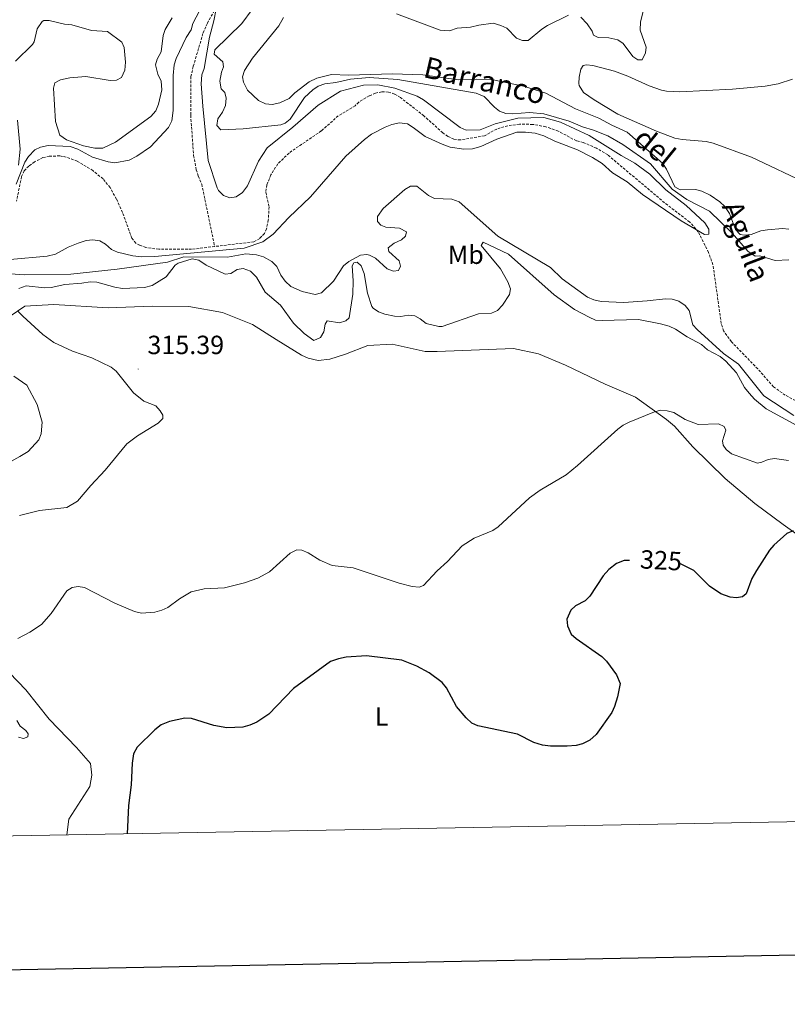
# Model space of a CAD drawing. Units: metres. Extents: x 624545 to 629053, y 4678252 to 4681302.
# Drawn here: x 626098 to 626389, y 4678609 to 4678984 of the extents above; entities that cross this region are included whole.
import ezdxf
from ezdxf.enums import TextEntityAlignment as Align

# ---------------------------------------------------------------- set-up
doc = ezdxf.new("R2010")
doc.units = ezdxf.units.M
doc.header["$MEASUREMENT"] = 0
doc.linetypes.add('TRAZOSX2', pattern=[1.5, 1, -0.5])
for name, color, linetype, lineweight in [('Carátula', 7, 'Continuous', 5), ('Level 11', 142, 'TRAZOSX2', 13), ('Level 36', 92, 'Continuous', 0), ('Level 37', 92, 'Continuous', 0), ('Level 4', 36, 'Continuous', 30), ('Level 41', 39, 'Continuous', 0), ('Level 43', 142, 'Continuous', 0), ('Level 5', 36, 'Continuous', 0), ('Level 61', 19, 'Continuous', 0), ('Level 63', 7, 'Continuous', 0), ('Level 7', 19, 'Continuous', 0)]:
    doc.layers.add(name, color=color, linetype=linetype, lineweight=lineweight)
doc.styles.add('Arial', font='ARIAL.TTF', dxfattribs={"height": 0.2})

# ---------------------------------------------------------------- blocks, each defined once
blk = doc.blocks.new('5PATER')
at = {"layer": 'Carátula', "linetype": 'Continuous', "lineweight": 5}
h = blk.add_hatch(color=250, dxfattribs=at)
edge = h.paths.add_edge_path()
edge.add_ellipse((0, 0), major_axis=(-1.33, -1.34), ratio=0.999422, start_angle=0, end_angle=360)

msp = doc.modelspace()

# ---------------------------------------------------------------- linework, layer by layer
at = {"layer": 'Level 11', "color": 142, "linetype": 'TRAZOSX2', "lineweight": 13}
for points in [[(626226.87, 4679020.41, 308.23), (626223.31, 4679019.31, 308.23), (626212.81, 4679018.27, 308.18), (626205.11, 4679017.74, 307.67), (626202.26, 4679016.98, 307.11), (626194.86, 4679015.72, 307.11), (626186.76, 4679012.96, 306.83), (626185.53, 4679011.69, 306.55), (626180.86, 4679005.82, 306.14), (626176.78, 4678999.56, 305.99), (626173.81, 4678990.95, 305.93), (626168.94, 4678982.19, 305.15), (626167.29, 4678978.29, 304.87), (626163.57, 4678965.73, 305.15), (626162.73, 4678961.93, 305.15), (626162.62, 4678947.25, 305.15), (626163.73, 4678931.93, 305.15), (626164.75, 4678926.53, 305.15), (626165.51, 4678924.04, 304.87), (626166.81, 4678921.02, 304.87), (626171.73, 4678897.33, 304.16)], [(626397.66, 4678835.88, 305.77), (626388.53, 4678840.79, 305.78), (626384.07, 4678844.01, 305.79), (626378.09, 4678850.76, 305.91), (626368.07, 4678861.09, 305.88), (626365.12, 4678865.26, 305.79), (626364.2, 4678868.07, 305.77), (626361.06, 4678890.38, 305.63), (626359.39, 4678895.07, 305.63), (626355.48, 4678902.88, 305.54), (626352.21, 4678906.62, 305.42), (626342.65, 4678913.96, 305.17), (626321.09, 4678932.16, 304.79), (626316.76, 4678934.69, 304.79), (626311.79, 4678936.9, 304.79), (626309.19, 4678937.48, 304.79), (626302.24, 4678941.21, 304.65), (626297.51, 4678942.86, 304.65), (626292.56, 4678943.76, 304.65), (626287.54, 4678943.8, 304.65), (626283.1, 4678943.22, 304.57), (626278.88, 4678941.99, 304.37), (626274.27, 4678939.41, 304.37), (626265.07, 4678937.82, 304.23), (626262.66, 4678938.09, 304.28), (626260.32, 4678939.16, 304.33), (626258.41, 4678940.49, 304.37), (626251.24, 4678947.01, 304.56), (626242.35, 4678953.91, 304.65), (626240.11, 4678955.23, 304.59), (626237.8, 4678956.03, 304.51), (626235.23, 4678956.13, 304.44), (626232.84, 4678955.61, 304.36), (626230.44, 4678954.63, 304.29), (626226.46, 4678952.21, 304.23), (626225.14, 4678950.85, 304.23), (626218.69, 4678947, 304.23), (626212.24, 4678941.28, 304.23), (626199.97, 4678932.87, 304.07), (626195.71, 4678928.71, 304.09), (626193.04, 4678924.53, 304.2), (626191.55, 4678920.69, 304.17), (626191.15, 4678917.99, 304.09), (626192.4, 4678912.37, 304.23), (626192.1, 4678907.38, 304.09), (626191.42, 4678904.05, 304.17), (626190.6, 4678902.32, 304.23), (626188.85, 4678900.33, 304.24), (626186.66, 4678899.12, 304.24), (626171.73, 4678897.33, 304.16)], [(626171.73, 4678897.33, 304.16), (626162.97, 4678896.28, 304.12), (626150.53, 4678896.29, 304.23), (626145.61, 4678896.94, 304.23), (626143.22, 4678897.79, 304.23), (626141.81, 4678898.56, 304.23), (626140.23, 4678900.51, 304.23), (626136.74, 4678910.28, 304.09), (626134.44, 4678915.35, 304.09), (626131.97, 4678919.7, 304.09), (626129.31, 4678923.03, 304.09), (626125.48, 4678926.19, 304.09), (626119.49, 4678929.76, 304.09), (626115.32, 4678931.32, 304.09), (626112.84, 4678931.77, 304.09), (626108.88, 4678931.66, 304.09), (626106.48, 4678931.1, 304.09), (626103.27, 4678929.51, 304.09), (626101.11, 4678927.9, 304.09), (626099.35, 4678926.07, 304.09), (626098.36, 4678923.88, 304.09), (626096.41, 4678914.53, 303.95)]]:
    msp.add_polyline3d(points, dxfattribs=at)
at = {"layer": 'Level 36', "color": 92, "linetype": 'Continuous', "lineweight": 0}
for points in [[(626375.67, 4678931.29, 317.4), (626361.12, 4678936.6, 316.49), (626358.44, 4678937.24, 316.42), (626349.3, 4678937.98, 316.42), (626346.52, 4678938.47, 316.28), (626339.55, 4678941.23, 316.05), (626324.9, 4678947.68, 315.86), (626315.95, 4678953.08, 315.71), (626311.87, 4678955.92, 315.99), (626310.24, 4678958.55, 315.86), (626310.12, 4678959.25, 315.86), (626310.22, 4678961.74, 315.96), (626310.84, 4678964.79, 316.1), (626311.79, 4678966.17, 316.14), (626312.95, 4678966.45, 316), (626315.43, 4678966.11, 316.01), (626323.69, 4678963.92, 315.78), (626328.75, 4678962.07, 315.7), (626336.8, 4678958.35, 315.71), (626341.55, 4678956.75, 315.81), (626343.45, 4678956.4, 315.86), (626348.45, 4678956.18, 316.05), (626368.49, 4678957.09, 316.84), (626380.89, 4678958.34, 317.49), (626385.82, 4678959.17, 317.65), (626391.28, 4678960.88, 317.98)], [(626397.56, 4678920.9, 317.55), (626375.67, 4678931.29, 317.4)], [(626093.64, 4678870.58, 315.02), (626099.57, 4678874.61, 315.3), (626110.56, 4678875.24, 315.3), (626131.25, 4678873.97, 315.44), (626147.97, 4678874.61, 315.71), (626161.93, 4678874.57, 315.71), (626174.76, 4678872.19, 315.86), (626186.11, 4678867.63, 316.14), (626195.06, 4678861.97, 316.14), (626204.74, 4678856.04, 316.56), (626207.26, 4678854.92, 316.7), (626211.03, 4678854, 316.84), (626215.5, 4678854.52, 316.84), (626221.46, 4678856.41, 316.84), (626229.91, 4678859.68, 316.84), (626239.2, 4678860.19, 317.12), (626251.68, 4678857.45, 317.12), (626256.25, 4678857.35, 317.12), (626285.22, 4678858.54, 317.26), (626294.82, 4678856.55, 317.82), (626305, 4678852.25, 318.1), (626320.16, 4678844.98, 318.94), (626331.6, 4678840.07, 319.91), (626343.46, 4678831.59, 320.33), (626346.46, 4678829.05, 320.89), (626353.39, 4678821.11, 321.03), (626365.75, 4678809.15, 321.87), (626377.01, 4678799.58, 323.13), (626387.78, 4678791.62, 324.25), (626401.01, 4678782.08, 326.34)], [(626083.2, 4678809.47, 314.88), (626097.65, 4678817.5, 315.02), (626100.84, 4678819.43, 315.02), (626104.97, 4678823.88, 315.16), (626105.82, 4678826.13, 315.16), (626106.12, 4678830.52, 315.3), (626104.22, 4678837.2, 315.16), (626100.34, 4678844.56, 315.16), (626095.36, 4678848.06, 315.16)], [(626115.61, 4678673.65, 324.81), (626116.31, 4678679.58, 324.81), (626124.25, 4678692.05, 324.81), (626125.07, 4678696.36, 324.95), (626124.55, 4678700.83, 324.81), (626119.17, 4678706.82, 324.39), (626108.88, 4678717.57, 323.13), (626100.02, 4678728.78, 321.87), (626093.82, 4678735.3, 321.59)]]:
    msp.add_polyline3d(points, dxfattribs=at)
at = {"layer": 'Level 4', "color": 36, "linetype": 'Continuous', "lineweight": 30}
for points in [[(626391.49, 4678789.2, 325.01), (626389.18, 4678788.23, 325.01), (626384.19, 4678783.8, 325.01), (626382.59, 4678781.88, 325.01), (626377.55, 4678774.13, 325.01), (626375.87, 4678771.13, 325.01), (626373.74, 4678765.33, 325.01), (626372.26, 4678764.16, 325.01), (626370.01, 4678763.72, 325.01), (626367.55, 4678764.07, 325.01), (626364.07, 4678765.23, 325.01), (626359.71, 4678768.17, 325.01), (626353.77, 4678774.09, 325.01), (626348.52, 4678776.78, 325.01)], [(626329.34, 4678777.99, 325.01), (626327.35, 4678777.92, 325.01), (626324.45, 4678776.81, 325.01), (626321.49, 4678774.55, 325.01), (626319.32, 4678772.13, 325.01), (626314.32, 4678764.38, 325.01), (626312.51, 4678762.65, 325.01), (626308.87, 4678760.74, 325.01), (626307.04, 4678759.04, 325.01), (626305.56, 4678755.7, 325.01), (626305.77, 4678753.15, 325.01), (626307.21, 4678749.95, 325.01), (626309.02, 4678748.25, 325.01), (626318.84, 4678741.41, 325.01), (626320.61, 4678739.63, 325.01), (626324.35, 4678734.46, 325.01), (626325.81, 4678731.17, 325.01), (626324.79, 4678726.18, 325.01), (626323.67, 4678722.43, 325.01), (626322.61, 4678720.16, 325.01), (626316.69, 4678711.79, 325.01), (626314.27, 4678709.61, 325.01), (626311.47, 4678708.22, 325.01), (626309.05, 4678707.57, 325.01), (626305.65, 4678707.31, 325.01)], [(626305.65, 4678707.31, 325.01), (626299.29, 4678707.35, 325.01), (626296.24, 4678707.77, 325.01), (626292.97, 4678708.74, 325.01), (626286.79, 4678711.91, 325.01), (626271.69, 4678715.09, 325.01), (626269.43, 4678716.15, 325.01), (626267.24, 4678718.18, 325.01), (626263.64, 4678722.5, 325.01), (626259.76, 4678729.55, 325.01), (626258.21, 4678731.52, 325.01), (626253.28, 4678735.23, 325.01), (626248.54, 4678737.75, 325.01), (626242.9, 4678740.1, 325.01), (626229.39, 4678741.7, 325.01), (626221.72, 4678741.15, 325.01), (626218.73, 4678740.57, 325.01), (626215.76, 4678739.52, 325.01), (626201.62, 4678729.23, 325.01), (626192.32, 4678719.49, 325.01), (626187.69, 4678716.47, 325.01), (626185.14, 4678715.38, 325.01), (626182.49, 4678714.55, 325.01), (626176.4, 4678714.3, 325.01), (626171.42, 4678715.24, 325.01), (626162.91, 4678717.92, 325.01), (626160.41, 4678718.04, 325.01), (626154.62, 4678716.79, 325.01), (626151.37, 4678715.49, 325.01), (626148.97, 4678713.55, 325.01), (626142.3, 4678707.05, 325.01), (626140.88, 4678704.45, 325.01), (626140.32, 4678700.91, 325.01), (626140.04, 4678692.62, 325.01), (626138.98, 4678684.86, 325.01), (626138.49, 4678674.06, 325.01)]]:
    msp.add_polyline3d(points, dxfattribs=at)
at = {"layer": 'Level 5', "color": 36, "linetype": 'Continuous', "lineweight": 0}
for points in [[(626167.06, 4678989.09, 305.01), (626163.38, 4678982.12, 305.01), (626162.81, 4678979.69, 305.01), (626160.95, 4678976.76, 305.01), (626157.06, 4678968.82, 305.01), (626156.37, 4678966.42, 305.01), (626155.9, 4678962.31, 305.01), (626155.94, 4678948.97, 305.01), (626155.48, 4678945.06, 305.01), (626154.2, 4678942.53, 305.01), (626147.39, 4678935.25, 305.01), (626142.11, 4678931.63, 305.01), (626139.23, 4678930.17, 305.01), (626133.73, 4678929.08, 305.01), (626131.27, 4678929.5, 305.01), (626125.35, 4678931.25, 305.01), (626119.7, 4678934.3, 305.01), (626116.76, 4678935.34, 305.01), (626108.42, 4678935.72, 305.01), (626105.57, 4678935.15, 305.01), (626103.34, 4678934.11, 305.01), (626100.93, 4678931.52, 305.01), (626099.57, 4678929.42, 305.01), (626096.32, 4678921.01, 305.01)], [(626166.89, 4678962.54, 305.01), (626167.76, 4678965, 305.01), (626169.7, 4678976.93, 305.01), (626171.43, 4678983.06, 305.01), (626172.27, 4678987.65, 305.01)], [(626155.54, 4678984.31, 310.01), (626152.96, 4678979.86, 310.01), (626152.12, 4678977.5, 310.01), (626151.35, 4678971.38, 310.01), (626149.9, 4678968.55, 310.01), (626149.29, 4678966.35, 310.01), (626150.07, 4678962.9, 310.01), (626151.41, 4678960.17, 310.01), (626151.62, 4678956.83, 310.01), (626150.39, 4678951.38, 310.01), (626149.38, 4678948.95, 310.01), (626147.52, 4678946.71, 310.01), (626134.05, 4678936.98, 310.01), (626129.2, 4678934.76, 310.01), (626126.15, 4678934.71, 310.01), (626121.87, 4678935.55, 310.01), (626115.42, 4678937.88, 310.01), (626112.95, 4678939.68, 310.01), (626111.25, 4678944.84, 310.01), (626110.53, 4678957.58, 310.01), (626110.95, 4678959.55, 310.01), (626113.18, 4678960.67, 310.01), (626116.68, 4678961.47, 310.01), (626122.8, 4678962.01, 310.01), (626132, 4678960.37, 310.01), (626134.46, 4678960.56, 310.01), (626136.35, 4678961.56, 310.01), (626137.56, 4678964.42, 310.01), (626137.84, 4678967.45, 310.01), (626137.31, 4678972.98, 310.01), (626136.45, 4678975.02, 310.01), (626130.96, 4678979, 310.01), (626124.88, 4678979.45, 310.01), (626117.46, 4678981.56, 310.01), (626114.64, 4678981.84, 310.01), (626108.84, 4678983.21, 310.01), (626106.85, 4678983.26, 310.01)], [(626389.95, 4678892.2, 310.01), (626384.72, 4678892, 310.01), (626378.89, 4678893.73, 310.01), (626377.06, 4678893.7, 310.01), (626374.28, 4678895.49, 310.01), (626368.37, 4678902.41, 310.01), (626359.69, 4678910.81, 310.01), (626351.07, 4678915.24, 310.01), (626345.51, 4678919.12, 310.01), (626337.36, 4678928.79, 310.01), (626326.82, 4678936.15, 310.01), (626321.12, 4678939.42, 310.01), (626315.64, 4678941.54, 310.01), (626311.44, 4678942.78, 310.01), (626306.46, 4678944.94, 310.01), (626296.8, 4678947.74, 310.01), (626291.37, 4678948.27, 310.01), (626284.96, 4678947.72, 310.01), (626282.3, 4678947.85, 310.01), (626279.98, 4678948.81, 310.01), (626277.99, 4678950.33, 310.01), (626274.12, 4678954.33, 310.01), (626271.09, 4678955.62, 310.01), (626241.29, 4678960.77, 310.01), (626230.47, 4678961.63, 310.01), (626223.35, 4678960.88, 310.01), (626217.8, 4678959.71, 310.01), (626213.54, 4678959.18, 310.01), (626211.06, 4678958.34, 310.01), (626209, 4678956.88, 310.01), (626205.89, 4678954, 310.01), (626200.43, 4678945.76, 310.01), (626198.47, 4678944.18, 310.01), (626196.87, 4678943.58, 310.01), (626182.59, 4678942.01, 310.01), (626174.06, 4678941.66, 310.01), (626172.52, 4678943.34, 310.01), (626172.99, 4678945.83, 310.01), (626174.71, 4678948.44, 310.01), (626175.87, 4678950.93, 310.01), (626176.12, 4678953.74, 310.01), (626175.64, 4678955.85, 310.01), (626174.18, 4678957.23, 310.01), (626173.7, 4678960.18, 310.01), (626174.31, 4678963.65, 310.01), (626175.13, 4678965.57, 310.01), (626174.89, 4678967.53, 310.01), (626171.56, 4678970.44, 310.01), (626171.8, 4678972.05, 310.01), (626182.01, 4678982.13, 310.01), (626185.94, 4678987.38, 310.01)], [(626197.87, 4678984.38, 315.01), (626196.14, 4678981.19, 315.01), (626186.13, 4678968.95, 315.01)], [(626306.23, 4678985.28, 315.01), (626298.15, 4678981.36, 315.01), (626296.06, 4678979.98, 315.01), (626290.88, 4678975.63, 315.01), (626288.69, 4678975.58, 315.01), (626286.36, 4678976.5, 315.01), (626282.77, 4678980.38, 315.01), (626280.5, 4678981.38, 315.01), (626277.56, 4678982.18, 315.01), (626272.04, 4678981.5, 315.01), (626268.93, 4678980.76, 315.01), (626263.82, 4678980.38, 315.01), (626260.92, 4678979.34, 315.01), (626257.43, 4678979.54, 315.01), (626240.79, 4678985.72, 315.01)], [(626334.67, 4678987.13, 315.01), (626333.56, 4678982.78, 315.01), (626333.42, 4678979.56, 315.01), (626335.72, 4678973.16, 315.01), (626335.47, 4678970.9, 315.01), (626334.1, 4678968.27, 315.01), (626332.46, 4678968.3, 315.01), (626330.65, 4678969.56, 315.01), (626326.96, 4678974.48, 315.01), (626324.92, 4678975.95, 315.01), (626321.47, 4678976.69, 315.01), (626317.46, 4678976.79, 315.01), (626315.65, 4678977.7, 315.01), (626315.13, 4678979.21, 315.01), (626313.32, 4678981.97, 315.01), (626310.82, 4678984.48, 315.01)], [(626106.85, 4678983.26, 310.01), (626106.18, 4678982.88, 310.01), (626104.29, 4678980.03, 310.01), (626103.09, 4678975.08, 310.01), (626102.56, 4678974.12, 310.01), (626096.03, 4678967.75, 310.01)], [(626186.13, 4678968.95, 315.01), (626183.1, 4678964.27, 315.01), (626182.31, 4678961.88, 315.01), (626182.67, 4678959.75, 315.01), (626184.16, 4678956.72, 315.01), (626188.32, 4678952.88, 315.01), (626191.05, 4678951.62, 315.01), (626193.54, 4678951.32, 315.01), (626196.48, 4678952, 315.01), (626200.04, 4678953.63, 315.01), (626202.24, 4678955.73, 315.01), (626207.68, 4678959.93, 315.01), (626210.53, 4678961.38, 315.01), (626216.12, 4678962.73, 315.01), (626222.62, 4678962.46, 315.01), (626239.24, 4678963.03, 315.01), (626250.82, 4678962.53, 315.01), (626264.32, 4678960.65, 315.01), (626271.1, 4678960.98, 315.01), (626277.59, 4678960.68, 315.01), (626289.12, 4678958.34, 315.01), (626297.59, 4678955.62, 315.01), (626308.81, 4678949.67, 315.01), (626317.73, 4678946.07, 315.01), (626322.6, 4678943.43, 315.01), (626328.49, 4678940.79, 315.01), (626342.01, 4678928.91, 315.01), (626343.39, 4678926.69, 315.01), (626346.57, 4678919.95, 315.01), (626348.57, 4678918.87, 315.01), (626354.39, 4678918.94, 315.01), (626356.82, 4678918.38, 315.01), (626360.05, 4678916.78, 315.01), (626363.73, 4678914.29, 315.01), (626365.54, 4678912.56, 315.01), (626367.3, 4678909.85, 315.01), (626369.68, 4678903.8, 315.01), (626371.35, 4678901.84, 315.01), (626373.06, 4678901.63, 315.01), (626375.53, 4678901.95, 315.01), (626379.3, 4678903.26, 315.01), (626381.77, 4678903.68, 315.01), (626387.44, 4678904.13, 315.01), (626389.92, 4678903.88, 315.01)], [(626094.04, 4678892.38, 305.01), (626108.12, 4678893.67, 305.01), (626111.31, 4678894.45, 305.01), (626116.04, 4678897.03, 305.01), (626119.92, 4678898.61, 305.01), (626122.95, 4678899.56, 305.01), (626125.43, 4678899.86, 305.01), (626128.07, 4678899.51, 305.01), (626130.21, 4678898.21, 305.01), (626132.57, 4678896.21, 305.01), (626134.82, 4678895.12, 305.01), (626140.6, 4678893.75, 305.01), (626143.89, 4678893.45, 305.01), (626148.96, 4678893.5, 305.01), (626182.94, 4678896.74, 305.01), (626190.04, 4678899.16, 305.01), (626193.94, 4678902.05, 305.01), (626199.86, 4678908.38, 305.01), (626208.17, 4678916.15, 305.01), (626221.62, 4678931.7, 305.01), (626228.6, 4678938.06, 305.01), (626231.34, 4678940.05, 305.01), (626236.54, 4678942.67, 305.01), (626238.99, 4678943.72, 305.01), (626241.99, 4678944.33, 305.01), (626245.01, 4678943.91, 305.01), (626247.15, 4678942.62, 305.01), (626251.72, 4678939.09, 305.01), (626258.13, 4678936.21, 305.01), (626261.16, 4678935.13, 305.01), (626266.43, 4678934.27, 305.01), (626269.68, 4678934.47, 305.01), (626272.87, 4678935.31, 305.01), (626278.93, 4678938.1, 305.01), (626286.52, 4678940.79, 305.01), (626289.81, 4678940.81, 305.01), (626293.45, 4678940.4, 305.01), (626296.81, 4678939.4, 305.01), (626300.93, 4678937.42, 305.01), (626309.62, 4678934.12, 305.01), (626315.24, 4678931.21, 305.01), (626318.91, 4678928.83, 305.01), (626322.92, 4678925.32, 305.01), (626328.44, 4678921.9, 305.01), (626334.35, 4678917.07, 305.01), (626349.03, 4678907.11, 305.01), (626357.82, 4678901.95, 305.01), (626359.49, 4678902.06, 305.01), (626359.55, 4678903.97, 305.01), (626357.98, 4678906.38, 305.01), (626350.84, 4678912.86, 305.01), (626343.18, 4678918.81, 305.01), (626337.04, 4678924.79, 305.01), (626331.43, 4678928.95, 305.01), (626326.19, 4678931.88, 305.01), (626314.05, 4678939.48, 305.01), (626303.17, 4678944.55, 305.01), (626296.75, 4678946.41, 305.01), (626286.89, 4678946.06, 305.01), (626278.32, 4678943.9, 305.01), (626272.64, 4678941.62, 305.01), (626267.31, 4678941.61, 305.01), (626264.99, 4678942.61, 305.01), (626251.07, 4678953.1, 305.01), (626248.71, 4678954.49, 305.01), (626240.22, 4678957.46, 305.01), (626233.78, 4678958.77, 305.01), (626228.29, 4678958.68, 305.01), (626219.48, 4678956.4, 305.01), (626211.02, 4678951.07, 305.01), (626201.39, 4678942.67, 305.01), (626191.67, 4678934.83, 305.01), (626188.44, 4678929.72, 305.01), (626184.16, 4678920.35, 305.01), (626182.32, 4678917.86, 305.01), (626179.9, 4678916.19, 305.01), (626177.44, 4678915.79, 305.01), (626175.02, 4678916.69, 305.01), (626173.17, 4678918.65, 305.01), (626172.63, 4678919.68, 305.01), (626169.28, 4678930.06, 305.01), (626167.19, 4678950.71, 305.01), (626166.64, 4678959.18, 305.01), (626166.89, 4678962.54, 305.01)], [(626096.81, 4678945.36, 310.01), (626097.87, 4678934.38, 310.01), (626097.15, 4678928.25, 310.01)], [(626090.66, 4678887.16, 310.01), (626099.53, 4678886.5, 310.01), (626117.05, 4678886.79, 310.01), (626134.74, 4678888.69, 310.01), (626153.82, 4678891.43, 310.01), (626160.04, 4678893.34, 310.01), (626176.55, 4678893.21, 310.01), (626183.57, 4678894.54, 310.01), (626187.61, 4678894.2, 310.01), (626190.24, 4678893.44, 310.01), (626193.5, 4678891.68, 310.01), (626195.3, 4678889.71, 310.01), (626196.88, 4678886.48, 310.01), (626198.47, 4678884.1, 310.01), (626200.67, 4678882.15, 310.01), (626204.91, 4678880.16, 310.01), (626209.86, 4678879.13, 310.01), (626212.29, 4678879.73, 310.01), (626216.88, 4678884.12, 310.01), (626220.67, 4678889.94, 310.01), (626222.71, 4678891.56, 310.01), (626227.12, 4678894.02, 310.01), (626229.57, 4678894.32, 310.01), (626230.61, 4678894.07, 310.01), (626232.82, 4678892.85, 310.01), (626237.28, 4678888.87, 310.01), (626239.62, 4678888.01, 310.01), (626241.61, 4678888.19, 310.01), (626242.38, 4678889.85, 310.01), (626241.88, 4678891.88, 310.01), (626237.92, 4678895.43, 310.01), (626237.63, 4678896.88, 310.01), (626239.89, 4678898.57, 310.01), (626242.77, 4678899.82, 310.01), (626244.18, 4678901.25, 310.01), (626244.57, 4678902.9, 310.01), (626241.99, 4678904.35, 310.01), (626236.8, 4678904.65, 310.01), (626234.85, 4678905.41, 310.01), (626233.54, 4678906.88, 310.01), (626233.56, 4678908.78, 310.01), (626235.74, 4678911.72, 310.01), (626243.98, 4678918.95, 310.01), (626246.09, 4678920.26, 310.01), (626248.59, 4678920.26, 310.01), (626252.96, 4678916.73, 310.01), (626255.2, 4678915.62, 310.01), (626261.84, 4678915.26, 310.01), (626264.61, 4678914.29, 310.01), (626279.29, 4678901.24, 310.01), (626299.32, 4678889.36, 310.01)], [(626332.71, 4678869.59, 315.01), (626318.92, 4678869.13, 315.01), (626316.43, 4678869.38, 315.01), (626314.01, 4678870.46, 315.01), (626308.42, 4678873.4, 315.01), (626300.73, 4678878.92, 315.01), (626283.38, 4678894.4, 315.01), (626273.79, 4678898.95, 315.01), (626273, 4678897.74, 315.01), (626280.27, 4678888.78, 315.01), (626283.14, 4678883.87, 315.01), (626284.12, 4678881.28, 315.01), (626283.81, 4678879.13, 315.01), (626281.15, 4678875.04, 315.01), (626279.22, 4678872.99, 315.01), (626276.94, 4678871.95, 315.01), (626271.91, 4678871.69, 315.01), (626258.19, 4678866.92, 315.01), (626256.89, 4678866.87, 315.01), (626252.03, 4678868.05, 315.01), (626249.82, 4678869.88, 315.01), (626247.79, 4678870.91, 315.01), (626245.31, 4678871.23, 315.01), (626242.49, 4678870.68, 315.01), (626240, 4678870.85, 315.01), (626236.41, 4678871.6, 315.01), (626234.02, 4678872.44, 315.01), (626231.9, 4678873.82, 315.01), (626231.43, 4678874.48, 315.01), (626229.78, 4678879.53, 315.01), (626228.53, 4678887.07, 315.01), (626227.37, 4678890.01, 315.01), (626225.82, 4678891.42, 315.01), (626224.62, 4678891.13, 315.01), (626223.94, 4678889.92, 315.01), (626224.29, 4678884.27, 315.01), (626224.21, 4678879.19, 315.01), (626222.82, 4678870.23, 315.01), (626221.61, 4678869.07, 315.01), (626219.22, 4678868.28, 315.01), (626214.43, 4678869.04, 315.01), (626213.69, 4678867.85, 315.01), (626213.15, 4678864.91, 315.01), (626211.96, 4678862.76, 315.01), (626209.4, 4678861.54, 315.01), (626205.69, 4678864.26, 315.01), (626201.69, 4678868.13, 315.01), (626196.75, 4678875.06, 315.01), (626190.94, 4678879.97, 315.01), (626187.62, 4678885.66, 315.01), (626185.39, 4678887.94, 315.01), (626182.59, 4678888.92, 315.01), (626180.25, 4678888.52, 315.01), (626177.81, 4678887.08, 315.01), (626175.67, 4678886.81, 315.01), (626168.52, 4678890.27, 315.01), (626165.68, 4678892.07, 315.01), (626163.2, 4678892.68, 315.01), (626157.86, 4678890.97, 315.01), (626156.74, 4678890.22, 315.01), (626153.26, 4678885.82, 315.01), (626148, 4678882.55, 315.01), (626145.12, 4678881.68, 315.01), (626136.65, 4678881.32, 315.01), (626133.73, 4678881.83, 315.01), (626126.94, 4678883.77, 315.01), (626124.44, 4678883.9, 315.01), (626121.26, 4678883.35, 315.01), (626114.73, 4678882.92, 315.01), (626109.59, 4678881.78, 315.01), (626107.09, 4678881.62, 315.01), (626100.09, 4678882.37, 315.01)], [(626299.32, 4678889.36, 310.01), (626303.82, 4678885.06, 310.01), (626313.45, 4678878.08, 310.01), (626315.74, 4678877.08, 310.01), (626318.62, 4678876.36, 310.01), (626327.25, 4678876.09, 310.01), (626336.09, 4678876.65, 310.01), (626343.02, 4678877.45, 310.01), (626345.55, 4678877.36, 310.01), (626348.07, 4678876.55, 310.01), (626350.56, 4678874.95, 310.01), (626352.07, 4678872.96, 310.01), (626353.39, 4678867.59, 310.01), (626355.04, 4678865.71, 310.01), (626365.07, 4678856.63, 310.01), (626370.72, 4678852.55, 310.01), (626380.38, 4678840.51, 310.01), (626391.8, 4678833.07, 310.01)], [(626097.36, 4678881.41, 315.01), (626100.09, 4678882.37, 315.01)], [(626097.56, 4678795.07, 315.01), (626105.16, 4678796.92, 315.01), (626115.5, 4678798.1, 315.01), (626119.65, 4678800.47, 315.01), (626124.61, 4678806.41, 315.01), (626130.08, 4678812.26, 315.01), (626138.29, 4678822.35, 315.01), (626142.45, 4678825.39, 315.01), (626150.24, 4678830.21, 315.01), (626152.03, 4678831.97, 315.01), (626152.01, 4678833.17, 315.01), (626151.07, 4678834.91, 315.01), (626149.35, 4678836.73, 315.01), (626144.85, 4678838.57, 315.01), (626140.83, 4678841.67, 315.01), (626134.24, 4678849.89, 315.01), (626132.36, 4678851.51, 315.01), (626125.06, 4678855.05, 315.01), (626117.74, 4678857.55, 315.01), (626110.64, 4678860.88, 315.01), (626106.42, 4678863.87, 315.01), (626098.83, 4678870.88, 315.01), (626096.94, 4678872.73, 315.01)], [(626392.89, 4678829.29, 315.01), (626381.27, 4678835.63, 315.01), (626376.87, 4678839.31, 315.01), (626374.76, 4678841.56, 315.01), (626372.99, 4678843.73, 315.01), (626369.98, 4678849.27, 315.01), (626365.93, 4678853.7, 315.01), (626363.77, 4678855.45, 315.01), (626359.02, 4678858.06, 315.01), (626356.67, 4678860.02, 315.01), (626351.21, 4678863.01, 315.01), (626346.79, 4678865.95, 315.01), (626344.37, 4678867, 315.01), (626341.07, 4678867.91, 315.01), (626332.71, 4678869.59, 315.01)], [(626096.94, 4678748.26, 320.01), (626101.5, 4678750.66, 320.01), (626105.89, 4678753.68, 320.01), (626109.59, 4678757.83, 320.01), (626115.6, 4678766.44, 320.01), (626117.56, 4678767.7, 320.01), (626119.85, 4678768.09, 320.01), (626122.32, 4678767.7, 320.01), (626133.78, 4678761.72, 320.01), (626141.24, 4678758.55, 320.01), (626143.89, 4678757.97, 320.01), (626148.98, 4678758.29, 320.01), (626151.69, 4678759.04, 320.01), (626153.97, 4678760.07, 320.01), (626158.37, 4678763.36, 320.01), (626162.79, 4678766.04, 320.01), (626167.73, 4678767.19, 320.01), (626175.52, 4678767.54, 320.01), (626183.05, 4678769.51, 320.01), (626188.08, 4678771.18, 320.01), (626192.56, 4678773.67, 320.01), (626200.38, 4678780.79, 320.01), (626202.92, 4678781.98, 320.01), (626204.9, 4678781.86, 320.01), (626207.19, 4678780.87, 320.01), (626211.71, 4678778.08, 320.01), (626216.41, 4678776.05, 320.01), (626224.36, 4678775.21, 320.01), (626241.79, 4678769.35, 320.01), (626246.81, 4678768.11, 320.01), (626249.45, 4678767.78, 320.01), (626251.07, 4678768.47, 320.01), (626256.26, 4678774.08, 320.01), (626260.15, 4678777.63, 320.01), (626265.77, 4678783.57, 320.01), (626270.31, 4678786.44, 320.01), (626277.42, 4678789.39, 320.01), (626279.5, 4678790.78, 320.01), (626291.35, 4678801.78, 320.01), (626295.44, 4678804.66, 320.01), (626305.28, 4678810.58, 320.01), (626309.61, 4678814.02, 320.01), (626324.87, 4678827.88, 320.01), (626326.89, 4678829.35, 320.01), (626329.24, 4678830.55, 320.01), (626338.83, 4678834.46, 320.01), (626341.25, 4678835.09, 320.01), (626343.72, 4678834.85, 320.01), (626346.13, 4678834.18, 320.01), (626350.56, 4678831.61, 320.01), (626355.4, 4678829.7, 320.01), (626363.17, 4678829.85, 320.01), (626365.34, 4678828.87, 320.01), (626365.93, 4678827.53, 320.01), (626364.74, 4678823.49, 320.01), (626364.99, 4678821.77, 320.01), (626366.08, 4678820.09, 320.01), (626368.08, 4678818.56, 320.01), (626377.98, 4678814.99, 320.01), (626379.67, 4678815.35, 320.01), (626382.01, 4678816.37, 320.01), (626384.48, 4678816.73, 320.01), (626389.71, 4678815.96, 320.01)], [(626097.13, 4678710.73, 320.01), (626099.05, 4678710.32, 320.01), (626100.7, 4678710.91, 320.01), (626100.81, 4678712.01, 320.01), (626099.94, 4678713.35, 320.01), (626097.87, 4678714.98, 320.01), (626096.54, 4678717.1, 320.01)]]:
    msp.add_polyline3d(points, dxfattribs=at)
at = {"layer": 'Level 61', "color": 19, "linetype": 'Continuous', "lineweight": 0}
msp.add_polyline3d([(625457.98, 4678661.75, 0.01), (625416.67, 4680974.93, 0.01), (628852.93, 4681037.09, 0.01), (628895.35, 4678723.91, 0.01), (625457.98, 4678661.75, 0.01)], close=True, dxfattribs=at)
at = {"layer": 'Level 63', "linetype": 'Continuous', "lineweight": 30}
msp.add_polyline3d([(625354.58, 4681023.79, 0.01), (625400.29, 4678609.23, 0.01), (628954.63, 4678676.5, 0.01), (628908.99, 4681088.06, 0.01), (625354.58, 4681023.79, 0.01)], dxfattribs=at)

# ---------------------------------------------------------------- block references
at = {"layer": 'Level 7', "color": 19, "linetype": 'Continuous', "lineweight": 0, "xscale": 0.1000007614726202, "yscale": 0.1000007614726202}
msp.add_blockref('5PATER', (626142.67, 4678850.72, 315.4), dxfattribs=at)

# ---------------------------------------------------------------- texts
at = {"layer": 'Level 37', "color": 92, "linetype": 'Continuous', "lineweight": 0, "style": 'Arial'}
for s, height, p in [('Mb', 7.00002, (626267.1449, 4678894.2, 313.66)), ('L', 7, (626235.1425, 4678718.61, 325.32))]:
    msp.add_text(s, height=height, dxfattribs=at).set_placement(p, align=Align.MIDDLE_CENTER)
at = {"layer": 'Level 41', "color": 19, "linetype": 'Continuous', "lineweight": 0, "style": 'Arial'}
msp.add_text('315.39', height=7.00002, dxfattribs=at).set_placement((626146.17, 4678854.22, 315.4), align=Align.BOTTOM_LEFT)
at = {"layer": 'Level 41', "color": 39, "linetype": 'Continuous', "lineweight": 0, "style": 'Arial'}
msp.add_text('325', height=7.00002, rotation=-3.175917, dxfattribs=at).set_placement((626341.3353, 4678778.0375, 325.01), align=Align.MIDDLE_CENTER)
at = {"layer": 'Level 43', "color": 142, "linetype": 'Continuous', "lineweight": 0, "style": 'Arial'}
for s, height, rotation, p in [('Barranco', 7.99962, -13.059, (626250.04, 4678959.38, 310.19)), ('del', 7.99962, -39.072, (626328.71, 4678935.17, 310.33)), ('Aguila', 7.9995, -69.174, (626361.98, 4678911.75, 312.14))]:
    msp.add_text(s, height=height, rotation=rotation, dxfattribs=at).set_placement(p, align=Align.BOTTOM_LEFT)

doc.saveas('drawing.dxf')
